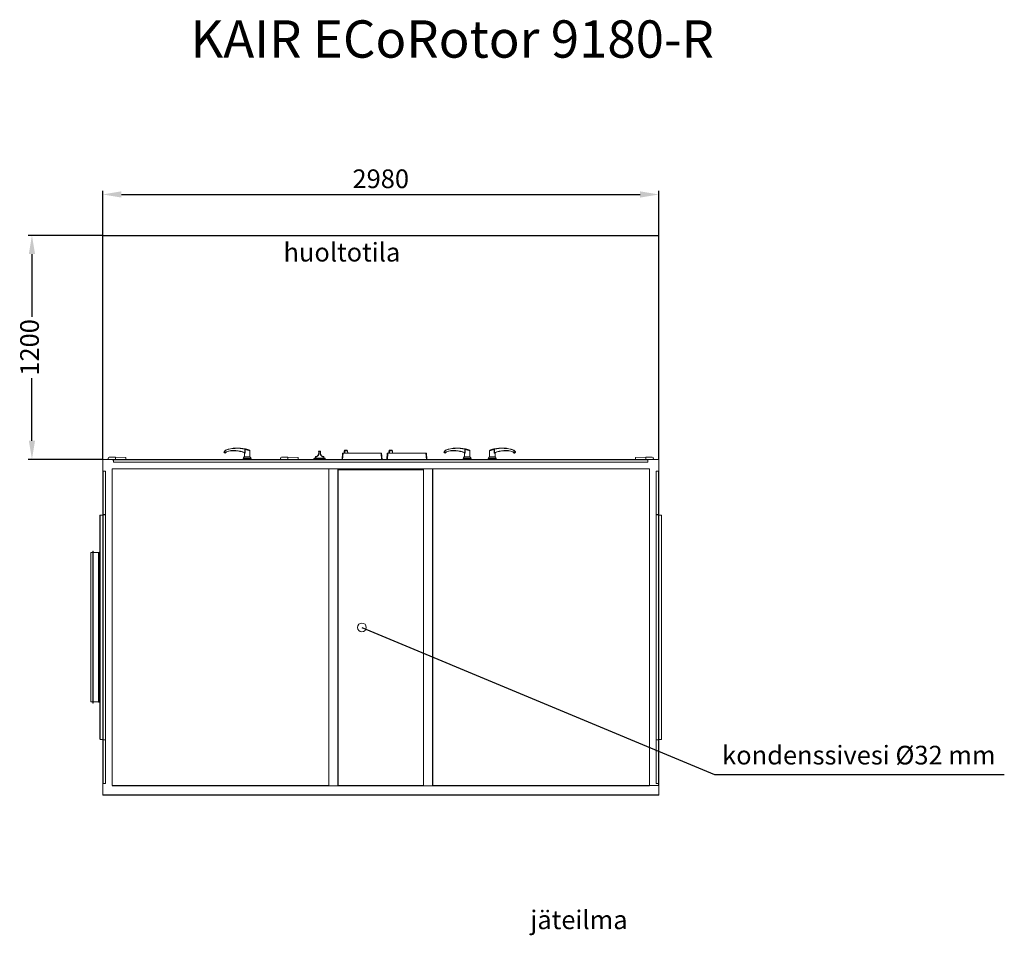
# Model space of a CAD drawing. Units: millimetres. Extents: x -618 to 9633, y -1404 to 10188.
# Drawn here: x 2544 to 7817, y 5283 to 10188 of the extents above; entities that cross this region are included whole.
import ezdxf
from ezdxf.lldxf.tags import DXFTag

# ---------------------------------------------------------------- set-up
doc = ezdxf.new("R2010")
doc.units = ezdxf.units.MM
doc.header["$LTSCALE"] = 200
doc.header["$PDSIZE"] = -1
doc.layers.add('Mitat', color=1, linetype='Continuous')
doc.layers.add('Tekstit', color=5, linetype='Continuous')
doc.styles.get("Standard").update_dxf_attribs({"font": 'ARIAL.TTF'})
tags = doc.linetypes.add('DASHED', pattern=[0.75, 0.5, -0.25]).pattern_tags.tags
tags[6:7] = [DXFTag(74, 4), DXFTag(75, 0), DXFTag(340, '0'), DXFTag(46, 1.0), DXFTag(50, 0.0), DXFTag(44, 0.0), DXFTag(45, 0.0)]
tags[4:5] = [DXFTag(74, 4), DXFTag(75, 0), DXFTag(340, '0'), DXFTag(46, 1.0), DXFTag(50, 0.0), DXFTag(44, 0.0), DXFTag(45, 0.0)]
doc.dimstyles.new('ISO-25', dxfattribs={"dimtxt": 2.5, "dimasz": 2.5, "dimexe": 1.25, "dimexo": 0.625, "dimtad": 1, "dimtxsty": 'Standard', "dimcen": 2.5, "dimadec": 0, "dimazin": 0, "dimtfac": 1, "dimtmove": 0, "dimatfit": 3, "dimfxl": 0, "dimarcsym": 0})

# ---------------------------------------------------------------- blocks, each defined once
blk = doc.blocks.new('*D41')
at = {"layer": 'DEFPOINTS', "color": 0}
for p in [(2988, 9032.6), (2609.1, 7832.6), (2988, 7832.6)]:
    blk.add_point(p, dxfattribs=at)
at = {"layer": 'Mitat', "color": 0, "linetype": 'Continuous', "lineweight": -2}
for p, q in [((2987, 9032.6), (2589.1, 9032.6)), ((2609.1, 8932.6), (2609.1, 8596.8)), ((2609.1, 7932.6), (2609.1, 8268.3)), ((2987, 7832.6), (2589.1, 7832.6))]:
    blk.add_line(p, q, dxfattribs=at)
at = {"layer": 'Mitat', "color": 0}
for points in [[(2625.8, 8932.6), (2592.5, 8932.6), (2609.1, 9032.6)], [(2592.5, 7932.6), (2625.8, 7932.6), (2609.1, 7832.6)]]:
    blk.add_solid(points, dxfattribs=at)
at = {"layer": 'Mitat', "color": 0, "linetype": 'DASHED', "insert": (2609.1, 8432.6), "char_height": 100, "attachment_point": 5, "rotation": 90}
blk.add_mtext('1200', dxfattribs=at)
blk = doc.blocks.new('*D45')
at = {"layer": 'DEFPOINTS', "color": 0}
for p in [(5966.5, 9252.1), (2988, 9032.6), (5966.5, 9032.6)]:
    blk.add_point(p, dxfattribs=at)
at = {"layer": 'Mitat', "color": 0, "linetype": 'Continuous', "lineweight": -2}
for p, q in [((2988, 9033.6), (2988, 9272.1)), ((3088, 9252.1), (5866.5, 9252.1)), ((5966.5, 9033.6), (5966.5, 9272.1))]:
    blk.add_line(p, q, dxfattribs=at)
at = {"layer": 'Mitat', "color": 0}
for points in [[(3088, 9268.7), (3088, 9235.4), (2988, 9252.1)], [(5866.5, 9235.4), (5866.5, 9268.7), (5966.5, 9252.1)]]:
    blk.add_solid(points, dxfattribs=at)
at = {"layer": 'Mitat', "color": 0, "linetype": 'DASHED', "insert": (4477.2, 9323.1), "char_height": 100, "attachment_point": 5}
blk.add_mtext('2980', dxfattribs=at)

msp = doc.modelspace()

# ---------------------------------------------------------------- linework, layer by layer
at = {"linetype": 'DASHED'}
for p, q in [((2987.984, 7832.556), (2987.984, 9032.556)), ((2987.984, 9032.556), (5966.484, 9032.556)), ((5966.484, 7832.556), (5966.484, 9032.556))]:
    msp.add_line(p, q, dxfattribs=at)
at = {"color": 7, "linetype": 'Continuous', "lineweight": 15}
for p, q in [((3637.794, 7873.687), (3646.401, 7882.294)), ((3638.855, 7872.627), (3637.794, 7873.687)), ((3637.794, 7871.566), (3638.855, 7872.627)), ((3639.209, 7870.152), (3637.794, 7871.566)), ((3647.461, 7881.233), (3638.855, 7872.627)), ((3638.855, 7872.627), (3643.805, 7867.677)), ((3643.098, 7866.263), (3639.209, 7870.152)), ((3643.098, 7866.263), (3643.805, 7867.677)), ((3643.805, 7867.677), (3650.069, 7873.941)), ((3643.805, 7867.677), (3644.512, 7866.263)), ((3650.876, 7872.627), (3644.512, 7866.263)), ((3647.461, 7881.233), (3646.401, 7882.294)), ((3646.943, 7882.641), (3647.461, 7881.233)), ((3748.027, 7865.919), (3748.027, 7867.16)), ((3751.109, 7886.361), (3749.692, 7886.361)), ((3749.692, 7868.184), (3749.692, 7886.361)), ((3751.109, 7868.184), (3749.692, 7868.184)), ((3751.221, 7886.935), (3749.933, 7887.505)), ((3751.109, 7886.361), (3751.109, 7868.184)), ((4144.727, 7875.556), (4144.727, 7876.056)), ((4144.727, 7875.556), (4144.734, 7875.556)), ((4144.734, 7865.056), (4144.734, 7875.556)), ((4144.734, 7875.556), (4146.445, 7875.556)), ((4144.734, 7865.056), (4144.734, 7872.952)), ((4144.734, 7865.056), (4146.445, 7865.056)), ((4146.227, 7877.556), (4146.734, 7877.556)), ((4146.445, 7875.556), (4146.445, 7865.056)), ((4153.023, 7875.556), (4146.445, 7875.556)), ((4146.734, 7877.556), (4152.734, 7877.556)), ((4152.734, 7877.556), (4153.241, 7877.556)), ((4153.023, 7865.056), (4153.023, 7875.556)), ((4153.023, 7875.556), (4154.734, 7875.556)), ((4153.023, 7865.056), (4154.734, 7865.056)), ((4154.734, 7875.556), (4154.741, 7875.556)), ((4154.734, 7875.556), (4154.734, 7865.056)), ((4154.734, 7865.056), (4154.734, 7872.952)), ((4154.741, 7875.556), (4154.741, 7876.056)), ((4269.734, 7832.556), (4272.111, 7866.556)), ((4272.111, 7866.556), (4275.104, 7866.556)), ((4275.104, 7866.556), (4272.727, 7832.556)), ((4275.104, 7866.556), (4479.119, 7866.556)), ((4284.792, 7878.904), (4281.792, 7878.904)), ((4298.955, 7878.904), (4284.792, 7878.904)), ((4285.777, 7882.556), (4288.777, 7882.556)), ((4288.777, 7882.556), (4295.446, 7882.556)), ((4299.431, 7878.904), (4298.955, 7878.904)), ((4481.496, 7832.556), (4479.119, 7866.556)), ((4479.119, 7866.556), (4482.111, 7866.556)), ((4482.111, 7866.556), (4484.489, 7832.556)), ((4509.734, 7832.556), (4512.111, 7866.556)), ((4512.111, 7866.556), (4515.104, 7866.556)), ((4515.104, 7866.556), (4512.727, 7832.556)), ((4515.104, 7866.556), (4719.119, 7866.556)), ((4524.792, 7878.904), (4521.792, 7878.904)), ((4538.955, 7878.904), (4524.792, 7878.904)), ((4525.777, 7882.556), (4528.777, 7882.556)), ((4528.777, 7882.556), (4535.446, 7882.556)), ((4539.431, 7878.904), (4538.955, 7878.904)), ((4721.496, 7832.556), (4719.119, 7866.556)), ((4719.119, 7866.556), (4722.111, 7866.556)), ((4722.111, 7866.556), (4724.489, 7832.556)), ((4816.044, 7873.687), (4824.651, 7882.294)), ((4817.105, 7872.627), (4816.044, 7873.687)), ((4816.044, 7871.566), (4817.105, 7872.627)), ((4817.459, 7870.152), (4816.044, 7871.566)), ((4825.711, 7881.233), (4817.105, 7872.627)), ((4817.105, 7872.627), (4822.055, 7867.677)), ((4821.348, 7866.263), (4817.459, 7870.152)), ((4821.348, 7866.263), (4822.055, 7867.677)), ((4822.055, 7867.677), (4828.319, 7873.941)), ((4822.055, 7867.677), (4822.762, 7866.263)), ((4829.126, 7872.627), (4822.762, 7866.263)), ((4825.711, 7881.233), (4824.651, 7882.294)), ((4825.193, 7882.641), (4825.711, 7881.233)), ((4926.277, 7865.919), (4926.277, 7867.16)), ((4929.359, 7886.361), (4927.942, 7886.361)), ((4927.942, 7868.184), (4927.942, 7886.361)), ((4929.359, 7868.184), (4927.942, 7868.184)), ((4929.471, 7886.935), (4928.183, 7887.505)), ((4929.359, 7886.361), (4929.359, 7868.184)), ((5086.284, 7887.505), (5084.997, 7886.935)), ((5085.109, 7868.184), (5085.109, 7886.361)), ((5086.525, 7886.361), (5085.109, 7886.361)), ((5086.525, 7868.184), (5085.109, 7868.184)), ((5086.525, 7886.361), (5086.525, 7868.184)), ((5088.19, 7867.135), (5088.19, 7865.919)), ((5191.352, 7866.616), (5185.342, 7872.627)), ((5186.148, 7873.941), (5192.413, 7867.677)), ((5188.756, 7881.233), (5189.275, 7882.641)), ((5189.817, 7882.294), (5188.756, 7881.233)), ((5197.362, 7872.627), (5188.756, 7881.233)), ((5189.817, 7882.294), (5198.423, 7873.687)), ((5192.413, 7867.677), (5191.352, 7866.616)), ((5191.352, 7866.616), (5191.706, 7866.263)), ((5191.766, 7866.323), (5191.706, 7866.263)), ((5192.413, 7867.677), (5197.362, 7872.627)), ((5192.413, 7867.677), (5193.473, 7866.616)), ((5193.059, 7866.323), (5193.12, 7866.263)), ((5193.12, 7866.263), (5193.473, 7866.616)), ((5197.009, 7870.152), (5193.473, 7866.616)), ((5198.423, 7871.566), (5197.009, 7870.152)), ((5197.362, 7872.627), (5198.423, 7873.687)), ((5197.362, 7872.627), (5198.423, 7871.566)), ((2988.734, 7830.306), (2987.984, 7830.306)), ((2987.984, 7830.306), (2987.984, 7770.306)), ((2988.734, 7831.806), (3038.734, 7831.806)), ((2988.734, 7781.806), (2988.734, 7831.806)), ((2990.234, 7831.806), (2990.234, 7832.556)), ((3039.234, 7832.556), (2990.234, 7832.556)), ((3017.484, 7837.194), (3017.484, 7832.556)), ((3057.284, 7844.956), (3023.484, 7844.956)), ((3039.234, 7831.806), (3038.734, 7831.806)), ((3046.734, 7831.056), (3038.734, 7831.056)), ((3039.234, 7832.556), (3039.734, 7832.556)), ((3039.234, 7831.806), (3039.234, 7832.556)), ((3039.734, 7831.806), (3039.234, 7831.806)), ((3039.734, 7832.556), (3039.734, 7831.806)), ((3039.734, 7832.556), (3046.734, 7832.556)), ((3039.734, 7831.806), (3046.734, 7831.806)), ((3046.734, 7832.556), (4476.984, 7832.556)), ((3046.734, 7830.306), (3046.734, 7832.556)), ((3046.734, 7817.556), (3046.734, 7830.306)), ((4452.234, 7830.306), (3046.734, 7830.306)), ((4452.234, 7817.556), (3046.734, 7817.556)), ((3057.284, 7844.956), (3057.284, 7832.556)), ((3057.284, 7844.956), (3112.284, 7842.156)), ((3112.284, 7842.156), (3112.284, 7832.556)), ((3782.931, 7836.489), (3740.537, 7836.489)), ((3740.537, 7832.856), (3782.931, 7832.856)), ((3740.565, 7836.616), (3782.902, 7836.616)), ((3778.815, 7845.382), (3744.653, 7845.382)), ((3744.925, 7845.556), (3778.543, 7845.556)), ((3815.734, 7832.556), (3815.734, 7832.806)), ((3815.734, 7832.806), (3927.984, 7832.806)), ((3927.984, 7832.806), (3927.984, 7832.556)), ((3927.984, 7832.806), (3960.734, 7832.806)), ((3939.734, 7837.194), (3939.734, 7832.806)), ((3979.534, 7844.956), (3945.734, 7844.956)), ((3960.734, 7832.806), (3960.734, 7832.556)), ((3979.534, 7844.956), (3979.534, 7832.556)), ((3979.534, 7844.956), (4034.534, 7842.156)), ((4034.534, 7842.156), (4034.534, 7832.556)), ((4119.734, 7832.556), (4119.734, 7837.556)), ((4119.734, 7837.556), (4122.734, 7837.556)), ((4120.734, 7838.556), (4120.734, 7837.556)), ((4120.734, 7838.556), (4122.734, 7838.556)), ((4122.734, 7838.556), (4122.734, 7837.556)), ((4122.734, 7838.556), (4176.734, 7838.556)), ((4122.734, 7837.556), (4122.734, 7832.556)), ((4122.734, 7837.556), (4176.734, 7837.556)), ((4176.734, 7838.556), (4176.734, 7837.556)), ((4176.734, 7838.556), (4178.734, 7838.556)), ((4176.734, 7832.556), (4176.734, 7837.556)), ((4176.734, 7837.556), (4179.734, 7837.556)), ((4178.734, 7838.556), (4178.734, 7837.556)), ((4179.734, 7837.556), (4179.734, 7832.556)), ((5907.734, 7830.306), (4452.234, 7830.306)), ((4452.234, 7817.556), (5907.734, 7817.556)), ((5907.734, 7832.556), (4477.484, 7832.556)), ((4961.181, 7836.489), (4918.787, 7836.489)), ((4918.787, 7832.856), (4961.181, 7832.856)), ((4918.815, 7836.616), (4961.152, 7836.616)), ((4957.065, 7845.382), (4922.903, 7845.382)), ((4923.175, 7845.556), (4956.793, 7845.556)), ((5095.681, 7836.489), (5053.287, 7836.489)), ((5053.287, 7832.856), (5095.681, 7832.856)), ((5053.315, 7836.616), (5095.652, 7836.616)), ((5091.565, 7845.382), (5057.403, 7845.382)), ((5057.675, 7845.556), (5091.293, 7845.556)), ((5897.184, 7844.956), (5842.184, 7842.156)), ((5842.184, 7842.156), (5842.184, 7832.556)), ((5897.184, 7844.956), (5930.984, 7844.956)), ((5897.184, 7844.956), (5897.184, 7832.556)), ((5907.734, 7832.556), (5907.734, 7830.306)), ((5914.734, 7832.556), (5907.734, 7832.556)), ((5914.734, 7831.806), (5907.734, 7831.806)), ((5907.734, 7830.306), (5907.734, 7817.556)), ((5915.234, 7832.556), (5914.734, 7832.556)), ((5914.734, 7831.806), (5914.734, 7832.556)), ((5915.234, 7831.806), (5914.734, 7831.806)), ((5915.234, 7832.556), (5915.234, 7831.806)), ((5915.234, 7832.556), (5964.234, 7832.556)), ((5915.234, 7831.806), (5915.734, 7831.806)), ((5915.734, 7831.806), (5965.734, 7831.806)), ((5936.984, 7832.556), (5936.984, 7837.194)), ((5964.234, 7831.806), (5964.234, 7832.556)), ((5965.734, 7831.806), (5965.734, 7781.806)), ((5965.734, 7830.306), (5966.484, 7830.306)), ((5966.484, 7830.306), (5966.484, 7770.306)), ((2987.984, 7770.306), (2987.984, 7536.806)), ((2990.234, 7770.306), (2987.984, 7770.306)), ((2988.734, 7781.806), (2988.734, 7770.306)), ((2989.484, 7781.806), (2989.484, 7770.306)), ((2990.234, 7770.306), (2990.234, 7536.806)), ((2990.234, 7770.306), (3002.984, 7770.306)), ((3002.984, 7770.306), (3002.984, 7536.806)), ((3037.984, 7781.806), (3037.984, 6084.806)), ((4452.234, 7782.556), (3038.734, 7782.556)), ((4198.734, 7781.806), (3038.734, 7781.806)), ((3038.734, 7781.806), (3038.734, 6084.806)), ((4198.734, 7781.806), (4199.484, 7782.556)), ((4198.734, 7781.806), (4198.734, 6084.806)), ((4199.484, 7782.556), (4199.484, 6084.056)), ((4247.984, 7782.556), (4199.484, 7782.556)), ((4247.984, 7782.556), (4247.984, 6084.056)), ((4247.984, 7782.556), (4248.734, 7781.806)), ((4452.234, 7781.806), (4248.734, 7781.806)), ((4248.734, 7781.806), (4248.734, 6084.806)), ((4248.734, 7779.806), (4476.984, 7779.806)), ((4705.734, 7776.806), (4248.734, 7776.806)), ((5915.734, 7782.556), (4452.234, 7782.556)), ((4705.734, 7781.806), (4452.234, 7781.806)), ((4705.734, 7779.806), (4477.484, 7779.806)), ((4705.734, 7781.806), (4706.484, 7782.556)), ((4705.734, 7781.806), (4705.734, 6084.806)), ((4706.484, 7782.556), (4706.484, 6084.056)), ((4754.984, 7782.556), (4706.484, 7782.556)), ((4754.984, 7782.556), (4754.984, 6084.056)), ((4754.984, 7782.556), (4755.734, 7781.806)), ((5915.734, 7781.806), (4755.734, 7781.806)), ((4755.734, 7781.806), (4755.734, 6084.806)), ((5915.734, 7781.806), (5915.734, 6084.806)), ((5916.484, 7781.806), (5916.484, 6084.806)), ((5951.484, 7770.306), (5951.484, 7536.806)), ((5951.484, 7770.306), (5964.234, 7770.306)), ((5964.234, 7770.306), (5964.234, 7536.806)), ((5964.234, 7770.306), (5966.484, 7770.306)), ((5965.734, 7781.806), (5965.734, 7770.306)), ((5966.484, 7770.306), (5966.484, 7536.806)), ((2973.234, 7533.306), (2973.234, 6333.306)), ((2973.234, 7533.306), (2973.734, 7533.306)), ((2973.734, 6332.556), (2973.734, 7534.056)), ((2973.734, 7534.056), (2987.984, 7534.056)), ((2987.984, 7536.806), (2990.234, 7536.806)), ((2987.984, 7536.806), (2987.984, 7536.306)), ((2987.984, 7536.306), (2990.234, 7536.306)), ((2987.984, 7536.306), (2987.984, 6330.306)), ((2988.734, 7536.806), (2988.734, 7536.306)), ((2989.484, 7536.806), (2989.484, 7536.306)), ((2990.234, 7536.806), (3002.984, 7536.806)), ((2990.234, 7536.306), (2990.234, 6330.306)), ((2990.234, 7536.306), (3002.984, 7536.306)), ((3002.984, 7536.306), (3002.984, 6330.306)), ((5951.484, 7536.806), (5964.234, 7536.806)), ((5951.484, 7536.306), (5964.234, 7536.306)), ((5951.484, 6330.306), (5951.484, 7536.306)), ((5964.234, 7536.806), (5966.484, 7536.806)), ((5964.234, 6330.306), (5964.234, 7536.306)), ((5964.234, 7536.306), (5966.484, 7536.306)), ((5964.984, 7536.806), (5964.984, 7536.306)), ((5965.734, 7536.806), (5965.734, 7536.306)), ((5966.484, 7536.806), (5966.484, 7536.306)), ((5966.484, 6330.306), (5966.484, 7536.306)), ((5966.484, 7534.056), (5980.734, 7534.056)), ((5980.734, 6332.556), (5980.734, 7534.056)), ((5980.734, 7533.306), (5981.234, 7533.306)), ((5981.234, 6333.306), (5981.234, 7533.306)), ((2924.734, 7333.306), (2924.734, 6933.306)), ((2934.734, 7340.306), (2934.734, 6933.306)), ((2936.234, 7340.306), (2936.234, 6933.306)), ((2965.934, 7333.306), (2965.934, 6933.306)), ((2969.934, 7333.306), (2969.934, 6933.306)), ((2924.734, 6933.306), (2924.734, 6533.306)), ((2934.734, 6933.306), (2934.734, 6526.306)), ((2936.234, 6933.306), (2936.234, 6526.306)), ((2965.934, 6933.306), (2965.934, 6533.306)), ((2969.934, 6933.306), (2969.934, 6533.306)), ((2973.734, 6333.306), (2973.234, 6333.306)), ((2987.984, 6332.556), (2973.734, 6332.556)), ((2990.234, 6330.306), (2987.984, 6330.306)), ((2987.984, 6329.806), (2987.984, 6330.306)), ((2987.984, 6329.806), (2990.234, 6329.806)), ((2987.984, 6095.556), (2987.984, 6329.806)), ((2988.734, 6330.306), (2988.734, 6329.806)), ((2989.484, 6330.306), (2989.484, 6329.806)), ((3002.984, 6330.306), (2990.234, 6330.306)), ((2990.234, 6095.556), (2990.234, 6329.806)), ((3002.984, 6329.806), (2990.234, 6329.806)), ((3002.984, 6095.556), (3002.984, 6329.806)), ((5964.234, 6330.306), (5951.484, 6330.306)), ((5951.484, 6329.806), (5964.234, 6329.806)), ((5951.484, 6095.556), (5951.484, 6329.806)), ((5966.484, 6330.306), (5964.234, 6330.306)), ((5964.234, 6095.556), (5964.234, 6329.806)), ((5964.234, 6329.806), (5966.484, 6329.806)), ((5964.984, 6330.306), (5964.984, 6329.806)), ((5965.734, 6330.306), (5965.734, 6329.806)), ((5980.734, 6332.556), (5966.484, 6332.556)), ((5966.484, 6329.806), (5966.484, 6330.306)), ((5966.484, 6095.556), (5966.484, 6329.806)), ((5981.234, 6333.306), (5980.734, 6333.306)), ((2990.234, 6095.556), (2987.984, 6095.556)), ((2987.984, 6035.556), (2987.984, 6095.556)), ((2988.734, 6084.806), (2988.734, 6095.556)), ((2988.734, 6034.806), (2988.734, 6084.806)), ((2989.484, 6095.556), (2989.484, 6084.806)), ((3002.984, 6095.556), (2990.234, 6095.556)), ((4198.734, 6084.806), (3038.734, 6084.806)), ((5915.734, 6084.056), (3038.734, 6084.056)), ((4452.234, 6084.056), (3038.734, 6084.056)), ((4199.484, 6084.056), (4198.734, 6084.806)), ((4247.984, 6084.056), (4199.484, 6084.056)), ((4248.734, 6084.806), (4247.984, 6084.056)), ((4452.234, 6084.806), (4248.734, 6084.806)), ((4705.734, 6084.806), (4452.234, 6084.806)), ((4706.484, 6084.056), (4705.734, 6084.806)), ((4754.984, 6084.056), (4706.484, 6084.056)), ((4755.734, 6084.806), (4754.984, 6084.056)), ((5915.734, 6084.806), (4755.734, 6084.806)), ((5915.734, 6084.806), (5965.734, 6084.806)), ((5964.234, 6095.556), (5951.484, 6095.556)), ((5964.234, 6095.556), (5966.484, 6095.556)), ((5964.984, 6095.556), (5964.984, 6084.806)), ((5965.734, 6084.806), (5965.734, 6095.556)), ((5965.734, 6084.806), (5965.734, 6034.806)), ((5966.484, 6035.556), (5966.484, 6095.556)), ((2988.734, 6035.556), (2987.984, 6035.556)), ((5915.734, 6035.556), (2988.734, 6035.556)), ((4452.234, 6035.556), (2988.734, 6035.556)), ((3038.734, 6034.806), (2988.734, 6034.806)), ((2990.234, 6034.056), (2990.234, 6033.306)), ((3002.984, 6034.056), (2990.234, 6034.056)), ((3002.984, 6033.306), (2990.234, 6033.306)), ((2991.734, 6034.806), (2991.734, 6034.056)), ((3002.984, 6033.306), (3002.984, 6034.056)), ((3002.984, 6034.056), (3977.734, 6034.056)), ((4452.234, 6034.806), (3038.734, 6034.806)), ((3977.734, 6034.806), (3977.734, 6034.056)), ((3978.734, 6034.056), (3978.734, 6034.806)), ((4975.734, 6034.056), (3978.734, 6034.056)), ((4502.234, 6034.806), (4452.234, 6034.806)), ((5915.734, 6034.806), (4502.234, 6034.806)), ((4975.734, 6034.056), (4975.734, 6034.806)), ((4976.734, 6034.806), (4976.734, 6034.056)), ((4976.734, 6034.056), (5951.484, 6034.056)), ((5965.734, 6034.806), (5915.734, 6034.806)), ((5951.484, 6033.306), (5951.484, 6034.056)), ((5951.484, 6034.056), (5964.234, 6034.056)), ((5951.484, 6033.306), (5964.234, 6033.306)), ((5962.734, 6034.806), (5962.734, 6034.056)), ((5964.234, 6034.056), (5964.234, 6033.306)), ((5965.734, 6035.556), (5966.484, 6035.556))]:
    msp.add_line(p, q, dxfattribs=at)
at = {"color": 7, "linetype": 'Continuous', "lineweight": 15, "flags": 128}
for points in [[(3039.734, 7832.499), (3039.673, 7832.512), (3039.234, 7832.556)], [(5915.234, 7832.556), (5914.795, 7832.512), (5914.734, 7832.499)], [(2987.984, 7536.806), (2988.027, 7536.367), (2988.04, 7536.306)], [(5966.428, 7536.306), (5966.441, 7536.367), (5966.484, 7536.806)], [(2988.04, 6330.306), (2988.027, 6330.245), (2987.984, 6329.806)], [(5966.484, 6329.806), (5966.441, 6330.245), (5966.428, 6330.306)]]:
    msp.add_lwpolyline(points, dxfattribs=at)
at = {"color": 7, "linetype": 'Continuous', "lineweight": 15}
msp.add_circle((4376.484, 6932.556), 23.5, dxfattribs=at)
for centre, radius, start, end in [((3638.855, 7872.627), 1.5, 135, 225), ((3643.805, 7866.97), 1, 225, 315), ((3647.461, 7881.233), 1.5, 110.215269, 135), ((3709.142, 7713.728), 180, 76.101569, 110.215269), ((3709.142, 7713.728), 178.5, 76.789763, 110.215269), ((3692.55, 7744.22), 136.5, 65.252358, 108.132487), ((3692.55, 7744.22), 135, 66.346711, 107.980823), ((3692.55, 7744.22), 135, 65.827697, 66.346711), ((3747.04, 7865.847), 1.728, 350.396397, 62.772311), ((4146.227, 7876.056), 1.5, 90, 180), ((4146.734, 7875.556), 2, 90, 180), ((4150.12, 7876.045), 3.708, 155.959237, 187.587318), ((4149.348, 7876.045), 3.708, 352.412682, 24.040763), ((4152.734, 7875.556), 2, 0, 90), ((4153.241, 7876.056), 1.5, 0, 90), ((4285.777, 7878.556), 4, 90, 175), ((4288.777, 7878.556), 4, 90, 175), ((4295.446, 7878.556), 4, 5, 90), ((4525.777, 7878.556), 4, 90, 175), ((4528.777, 7878.556), 4, 90, 175), ((4535.446, 7878.556), 4, 5, 90), ((4817.105, 7872.627), 1.5, 135, 225), ((4822.055, 7866.97), 1, 225, 315), ((4825.711, 7881.233), 1.5, 110.215269, 135), ((4887.392, 7713.728), 180, 76.101569, 110.215269), ((4887.392, 7713.728), 178.5, 76.789763, 110.215269), ((4870.8, 7744.22), 136.5, 65.252358, 108.132487), ((4870.8, 7744.22), 135, 66.346711, 107.980823), ((4870.8, 7744.22), 135, 65.827697, 66.346711), ((4925.29, 7865.847), 1.728, 350.396397, 62.772311), ((5127.076, 7713.728), 180, 69.784731, 103.898431), ((5127.076, 7713.728), 178.5, 69.784731, 103.210237), ((5143.667, 7744.22), 136.5, 71.867513, 114.747642), ((5089.178, 7865.847), 1.728, 117.227689, 189.603603), ((5143.667, 7744.22), 135, 113.653289, 114.172303), ((5143.667, 7744.22), 135, 72.019177, 113.653289), ((5188.756, 7881.233), 1.5, 45, 69.784731), ((5192.413, 7867.677), 1.5, 225, 315), ((5192.413, 7866.97), 1, 225, 315), ((5197.362, 7872.627), 1.5, 315, 45), ((2990.234, 7830.306), 2.25, 90, 180), ((3023.484, 7838.756), 6.2, 90, 270), ((3740.837, 7836.489), 0.3, 155, 180), ((3740.837, 7832.856), 0.3, 180, 270), ((3744.925, 7845.256), 0.3, 90, 155), ((3778.543, 7845.256), 0.3, 25, 90), ((3782.631, 7832.856), 0.3, 270, 0), ((3782.631, 7836.489), 0.3, 0, 25), ((3815.734, 7829.806), 3, 90, 113.556464), ((3945.734, 7838.756), 6.2, 90, 253.673916), ((3960.734, 7829.806), 3, 66.443536, 90), ((4128.984, 7845.634), 2, 95.148856, 180.018114), ((4129.22, 7845.671), 1.986, 96.100918, 180.421938), ((4170.248, 7845.671), 1.986, 359.578062, 83.899082), ((4170.484, 7845.634), 2, 359.971517, 84.851144), ((4919.087, 7836.489), 0.3, 155, 180), ((4919.087, 7832.856), 0.3, 180, 270), ((4923.175, 7845.256), 0.3, 90, 155), ((4956.793, 7845.256), 0.3, 25, 90), ((4960.881, 7832.856), 0.3, 270, 0), ((4960.881, 7836.489), 0.3, 0, 25), ((5053.587, 7836.489), 0.3, 155, 180), ((5053.587, 7832.856), 0.3, 180, 270), ((5057.675, 7845.256), 0.3, 90, 155), ((5091.293, 7845.256), 0.3, 25, 90), ((5095.381, 7832.856), 0.3, 270, 0), ((5095.381, 7836.489), 0.3, 0, 25), ((5930.984, 7838.756), 6.2, 270, 90), ((5964.234, 7830.306), 2.25, 0, 90), ((2967.934, 7333.306), 2, 0, 180), ((2967.934, 6533.306), 2, 180, 0), ((2990.234, 6035.556), 2.25, 180, 270), ((2990.234, 6035.556), 1.5, 210, 270), ((5964.234, 6035.556), 2.25, 270, 0), ((5964.234, 6035.556), 1.5, 270, 330.000001)]:
    msp.add_arc(centre, radius, start, end, dxfattribs=at)
for points, knots in [([(3650.876, 7872.627), (3650.867, 7872.641), (3650.85, 7872.669), (3650.717, 7872.886), (3650.52, 7873.207), (3650.294, 7873.575), (3650.138, 7873.83), (3650.071, 7873.938), (3650.069, 7873.941)], [0, 0, 0, 0, 0.207325961, 0.414562917, 0.624332533, 0.83961839, 0.995157723, 1, 1, 1, 1]), ([(3747.683, 7867.449), (3747.685, 7867.448), (3747.771, 7867.416), (3747.894, 7867.33), (3748.028, 7867.199), (3748.105, 7867.074), (3748.096, 7866.87), (3748.092, 7866.78)], [0, 0, 0, 0, 0.00442621, 0.16618767, 0.38243761, 0.72901171, 1, 1, 1, 1]), ([(3747.684, 7867.449), (3747.782, 7867.397), (3747.913, 7867.329), (3748.1, 7867.163), (3748.271, 7866.897), (3748.278, 7866.454), (3748.135, 7866.106), (3748.028, 7865.921), (3748.027, 7865.919)], [0, 0, 0, 0, 0.1349933, 0.17834485, 0.36266867, 0.659607, 0.99675387, 1, 1, 1, 1]), ([(3747.83, 7867.383), (3748.126, 7867.275), (3748.602, 7867.102), (3749.203, 7867.116), (3749.504, 7867.233), (3749.657, 7867.352), (3749.754, 7867.49), (3749.801, 7867.688), (3749.787, 7867.888), (3749.742, 7868.055), (3749.706, 7868.149), (3749.692, 7868.184)], [0, 0, 0, 0, 0.35291686, 0.56727783, 0.66474372, 0.7098043, 0.77755458, 0.83858615, 0.90602068, 0.96501804, 1, 1, 1, 1]), ([(3748.027, 7865.919), (3748.028, 7865.923), (3748.08, 7866.21), (3748.095, 7866.496), (3748.11, 7866.778)], [0, 0, 0, 0, 0.0117198, 1, 1, 1, 1]), ([(3751.109, 7868.184), (3751.108, 7868.117), (3751.104, 7867.778), (3751.015, 7867.135), (3750.704, 7866.367), (3750.197, 7865.759), (3749.563, 7865.415), (3749.06, 7865.417), (3748.8, 7865.533), (3748.743, 7865.558)], [0, 0, 0, 0, 0.03681959, 0.18615607, 0.35405647, 0.51371418, 0.7112008, 0.93706842, 1, 1, 1, 1]), ([(3749.692, 7886.361), (3749.694, 7886.436), (3749.701, 7886.828), (3749.83, 7887.202), (3749.933, 7887.505)], [0, 0, 0, 0, 0.1913581, 1, 1, 1, 1]), ([(3749.933, 7887.505), (3750.058, 7887.652), (3750.316, 7887.959), (3750.804, 7888.291), (3751.361, 7888.502), (3751.894, 7888.544), (3752.236, 7888.493), (3752.374, 7888.46), (3752.378, 7888.459)], [0, 0, 0, 0, 0.17900484, 0.37200396, 0.58749349, 0.83129255, 0.99451557, 1, 1, 1, 1]), ([(3751.221, 7886.935), (3751.178, 7886.83), (3751.117, 7886.682), (3751.102, 7886.484), (3751.107, 7886.399), (3751.109, 7886.361)], [0, 0, 0, 0, 0.56752338, 0.80609629, 1, 1, 1, 1]), ([(3776.706, 7879.212), (3776.715, 7879.209), (3776.772, 7879.189), (3776.51, 7879.28), (3775.908, 7879.485), (3774.937, 7879.813), (3773.64, 7880.242), (3772.027, 7880.764), (3770.112, 7881.367), (3767.924, 7882.033), (3765.503, 7882.742), (3762.928, 7883.464), (3760.264, 7884.176), (3757.648, 7884.842), (3755.138, 7885.45), (3752.925, 7885.961), (3751.681, 7886.235), (3751.109, 7886.361)], [0, 0, 0, 0, 0.01202459, 0.07900355, 0.14313292, 0.20898047, 0.27474421, 0.34219816, 0.41173876, 0.48311396, 0.5564538, 0.63187121, 0.7069426, 0.78429823, 0.85841623, 0.93486176, 1, 1, 1, 1]), ([(3752.378, 7888.459), (3752.377, 7888.459), (3752.34, 7888.468), (3752.238, 7888.454), (3752.042, 7888.298), (3751.784, 7887.953), (3751.573, 7887.593), (3751.386, 7887.252), (3751.292, 7887.07), (3751.221, 7886.935)], [0, 0, 0, 0, 0.00568484, 0.16478248, 0.40091013, 0.61121388, 0.80600764, 0.85479291, 1, 1, 1, 1]), ([(3752.378, 7888.459), (3753.076, 7888.284), (3754.331, 7887.969), (3756.54, 7887.38), (3758.725, 7886.77), (3761.028, 7886.093), (3763.35, 7885.378), (3765.615, 7884.645), (3767.728, 7883.932), (3769.655, 7883.255), (3771.329, 7882.648), (3772.749, 7882.117), (3773.885, 7881.683), (3774.74, 7881.35), (3775.272, 7881.141), (3775.501, 7881.05), (3775.451, 7881.07), (3775.442, 7881.073)], [0, 0, 0, 0, 0.09168042, 0.1648971, 0.2381314, 0.31263468, 0.38714974, 0.45992366, 0.53269565, 0.60136476, 0.67001929, 0.73447741, 0.79891568, 0.86135381, 0.9237756, 0.98699378, 1, 1, 1, 1]), ([(3776.706, 7879.212), (3776.712, 7879.302), (3776.732, 7879.572), (3776.592, 7879.981), (3776.369, 7880.38), (3776.113, 7880.662), (3775.908, 7880.83), (3775.789, 7880.899), (3775.757, 7880.917)], [0, 0, 0, 0, 0.13132537, 0.39315347, 0.6142956, 0.79895242, 0.94627769, 1, 1, 1, 1]), ([(4146.445, 7865.056), (4146.391, 7864.006), (4146.281, 7861.872), (4145.397, 7858.768), (4144.004, 7855.819), (4142.151, 7853.202), (4139.95, 7850.957), (4137.662, 7849.23), (4135.405, 7847.94), (4133.348, 7847.043), (4131.48, 7846.43), (4129.833, 7846.029), (4128.475, 7845.795), (4127.631, 7845.694), (4127.338, 7845.666), (4127.234, 7845.656)], [0, 0, 0, 0, 0.07982406, 0.16233317, 0.24387523, 0.32828677, 0.40841448, 0.49147275, 0.56469512, 0.63999715, 0.71310644, 0.78783819, 0.86996216, 0.95395328, 1, 1, 1, 1]), ([(4129.009, 7847.646), (4129.094, 7847.655), (4129.329, 7847.679), (4130.012, 7847.768), (4131.108, 7847.974), (4132.464, 7848.334), (4133.974, 7848.874), (4135.672, 7849.682), (4137.502, 7850.822), (4139.4, 7852.387), (4141.195, 7854.384), (4142.731, 7856.757), (4143.864, 7859.376), (4144.596, 7862.179), (4144.687, 7864.088), (4144.734, 7865.056)], [0, 0, 0, 0, 0.047495681, 0.131521374, 0.217135772, 0.29022391, 0.364805747, 0.436464101, 0.51024995, 0.588446001, 0.669786671, 0.751115993, 0.835223912, 0.916451147, 1, 1, 1, 1]), ([(4172.234, 7845.656), (4172.13, 7845.666), (4171.84, 7845.694), (4170.994, 7845.793), (4169.647, 7846.027), (4167.991, 7846.429), (4166.136, 7847.036), (4164.071, 7847.938), (4161.83, 7849.212), (4159.535, 7850.951), (4157.338, 7853.171), (4155.479, 7855.805), (4154.08, 7858.733), (4153.195, 7861.855), (4153.08, 7863.989), (4153.023, 7865.056)], [0, 0, 0, 0, 0.04604985, 0.12912037, 0.21217141, 0.28611069, 0.36001708, 0.43429445, 0.50854014, 0.59012459, 0.67171671, 0.75468503, 0.83766718, 0.91883558, 1, 1, 1, 1]), ([(4154.734, 7865.056), (4154.778, 7864.114), (4154.867, 7862.206), (4155.585, 7859.431), (4156.722, 7856.785), (4158.234, 7854.436), (4160.042, 7852.411), (4161.923, 7850.853), (4163.777, 7849.691), (4165.467, 7848.885), (4166.994, 7848.337), (4168.344, 7847.978), (4169.449, 7847.769), (4170.136, 7847.68), (4170.374, 7847.655), (4170.459, 7847.646)], [0, 0, 0, 0, 0.08123811, 0.16477596, 0.24616439, 0.33021227, 0.40844591, 0.48974828, 0.5613541, 0.63519328, 0.70822518, 0.78286385, 0.86685264, 0.95250431, 1, 1, 1, 1]), ([(4829.126, 7872.627), (4829.117, 7872.641), (4829.1, 7872.669), (4828.967, 7872.886), (4828.77, 7873.207), (4828.544, 7873.575), (4828.388, 7873.83), (4828.321, 7873.938), (4828.319, 7873.941)], [0, 0, 0, 0, 0.20732596, 0.41456292, 0.62433253, 0.83961839, 0.99515772, 1, 1, 1, 1]), ([(4925.933, 7867.449), (4925.935, 7867.448), (4926.021, 7867.416), (4926.144, 7867.33), (4926.278, 7867.199), (4926.355, 7867.074), (4926.346, 7866.87), (4926.342, 7866.78)], [0, 0, 0, 0, 0.00442621, 0.16618767, 0.38243761, 0.72901171, 1, 1, 1, 1]), ([(4925.934, 7867.449), (4926.032, 7867.397), (4926.163, 7867.329), (4926.35, 7867.163), (4926.521, 7866.897), (4926.528, 7866.454), (4926.385, 7866.106), (4926.278, 7865.921), (4926.277, 7865.919)], [0, 0, 0, 0, 0.1349933, 0.17834485, 0.36266867, 0.659607, 0.99675387, 1, 1, 1, 1]), ([(4926.08, 7867.383), (4926.376, 7867.275), (4926.852, 7867.102), (4927.453, 7867.116), (4927.754, 7867.233), (4927.907, 7867.352), (4928.004, 7867.49), (4928.051, 7867.688), (4928.037, 7867.888), (4927.992, 7868.055), (4927.956, 7868.149), (4927.942, 7868.184)], [0, 0, 0, 0, 0.35291686, 0.56727783, 0.66474372, 0.7098043, 0.77755458, 0.83858615, 0.90602068, 0.96501804, 1, 1, 1, 1]), ([(4926.277, 7865.919), (4926.278, 7865.923), (4926.33, 7866.21), (4926.345, 7866.496), (4926.36, 7866.778)], [0, 0, 0, 0, 0.011719798, 1, 1, 1, 1]), ([(4929.359, 7868.184), (4929.358, 7868.117), (4929.354, 7867.778), (4929.265, 7867.135), (4928.954, 7866.367), (4928.447, 7865.759), (4927.813, 7865.415), (4927.31, 7865.417), (4927.05, 7865.533), (4926.993, 7865.558)], [0, 0, 0, 0, 0.03681959, 0.18615607, 0.35405647, 0.51371418, 0.7112008, 0.93706842, 1, 1, 1, 1]), ([(4927.942, 7886.361), (4927.944, 7886.436), (4927.951, 7886.828), (4928.08, 7887.202), (4928.183, 7887.505)], [0, 0, 0, 0, 0.1913581, 1, 1, 1, 1]), ([(4928.183, 7887.505), (4928.308, 7887.652), (4928.566, 7887.959), (4929.054, 7888.291), (4929.611, 7888.502), (4930.144, 7888.544), (4930.486, 7888.493), (4930.624, 7888.46), (4930.628, 7888.459)], [0, 0, 0, 0, 0.17900484, 0.37200396, 0.58749349, 0.83129255, 0.99451557, 1, 1, 1, 1]), ([(4929.471, 7886.935), (4929.428, 7886.83), (4929.367, 7886.682), (4929.352, 7886.484), (4929.357, 7886.399), (4929.359, 7886.361)], [0, 0, 0, 0, 0.56752338, 0.80609629, 1, 1, 1, 1]), ([(4954.956, 7879.212), (4954.965, 7879.209), (4955.022, 7879.189), (4954.76, 7879.279), (4954.158, 7879.485), (4953.187, 7879.813), (4951.89, 7880.242), (4950.277, 7880.764), (4948.362, 7881.367), (4946.174, 7882.033), (4943.753, 7882.742), (4941.178, 7883.464), (4938.514, 7884.176), (4935.898, 7884.842), (4933.388, 7885.45), (4931.175, 7885.961), (4929.931, 7886.235), (4929.359, 7886.361)], [0, 0, 0, 0, 0.01224049, 0.07920481, 0.14332017, 0.20915333, 0.2749027, 0.34234191, 0.41186731, 0.48322691, 0.55655072, 0.63195166, 0.70700664, 0.78434536, 0.85844717, 0.93487599, 1, 1, 1, 1]), ([(4930.628, 7888.459), (4930.627, 7888.459), (4930.59, 7888.468), (4930.488, 7888.454), (4930.292, 7888.298), (4930.034, 7887.953), (4929.823, 7887.593), (4929.636, 7887.252), (4929.542, 7887.07), (4929.471, 7886.935)], [0, 0, 0, 0, 0.00568484, 0.16478248, 0.40091013, 0.61121388, 0.80600764, 0.85479291, 1, 1, 1, 1]), ([(4930.628, 7888.459), (4931.326, 7888.284), (4932.581, 7887.969), (4934.79, 7887.38), (4936.975, 7886.77), (4939.278, 7886.093), (4941.6, 7885.378), (4943.865, 7884.645), (4945.978, 7883.932), (4947.905, 7883.255), (4949.579, 7882.648), (4950.999, 7882.117), (4952.135, 7881.683), (4952.99, 7881.35), (4953.522, 7881.141), (4953.751, 7881.05), (4953.701, 7881.07), (4953.692, 7881.073)], [0, 0, 0, 0, 0.09168042, 0.1648971, 0.2381314, 0.31263468, 0.38714974, 0.45992366, 0.53269565, 0.60136476, 0.67001929, 0.73447741, 0.79891568, 0.86135381, 0.9237756, 0.98699378, 1, 1, 1, 1]), ([(4954.956, 7879.212), (4954.962, 7879.302), (4954.982, 7879.572), (4954.842, 7879.981), (4954.619, 7880.38), (4954.363, 7880.662), (4954.158, 7880.83), (4954.039, 7880.899), (4954.007, 7880.917)], [0, 0, 0, 0, 0.13132538, 0.39315348, 0.61429561, 0.79895242, 0.94627769, 1, 1, 1, 1]), ([(5060.46, 7880.919), (5060.453, 7880.915), (5060.366, 7880.87), (5060.119, 7880.681), (5059.781, 7880.306), (5059.524, 7879.763), (5059.512, 7879.387), (5059.506, 7879.213)], [0, 0, 0, 0, 0.01146545, 0.14267716, 0.45312121, 0.74619306, 1, 1, 1, 1]), ([(5085.109, 7886.361), (5084.041, 7886.124), (5082.339, 7885.747), (5079.527, 7885.077), (5077.107, 7884.473), (5074.568, 7883.809), (5072.004, 7883.107), (5069.466, 7882.38), (5067.065, 7881.663), (5064.854, 7880.976), (5062.683, 7880.279), (5061.061, 7879.739), (5060.045, 7879.395), (5059.553, 7879.226), (5059.524, 7879.216), (5059.512, 7879.212)], [0, 0, 0, 0, 0.11762162, 0.18735917, 0.25900289, 0.3310435, 0.40508339, 0.47940696, 0.55589592, 0.63097839, 0.70841167, 0.81509257, 0.88009998, 0.94690056, 1, 1, 1, 1]), ([(5060.774, 7881.073), (5060.783, 7881.076), (5060.805, 7881.085), (5061.24, 7881.257), (5062.126, 7881.603), (5063.55, 7882.15), (5065.449, 7882.854), (5067.375, 7883.544), (5069.488, 7884.272), (5071.699, 7885.004), (5073.955, 7885.716), (5076.167, 7886.384), (5078.304, 7886.999), (5080.331, 7887.557), (5082.231, 7888.056), (5083.304, 7888.324), (5083.84, 7888.459)], [0, 0, 0, 0, 0.05107302, 0.11430796, 0.17755817, 0.28055562, 0.35470089, 0.42887153, 0.50260238, 0.5763395, 0.64780139, 0.71925592, 0.78815971, 0.85705074, 0.92853358, 1, 1, 1, 1]), ([(5083.84, 7888.459), (5083.844, 7888.46), (5083.981, 7888.493), (5084.324, 7888.544), (5084.857, 7888.502), (5085.414, 7888.291), (5085.902, 7887.959), (5086.16, 7887.652), (5086.284, 7887.505)], [0, 0, 0, 0, 0.00548443, 0.16870745, 0.41250651, 0.62799604, 0.82099516, 1, 1, 1, 1]), ([(5084.997, 7886.935), (5084.926, 7887.07), (5084.831, 7887.252), (5084.645, 7887.593), (5084.434, 7887.953), (5084.175, 7888.298), (5083.979, 7888.454), (5083.878, 7888.468), (5083.841, 7888.459), (5083.84, 7888.459)], [0, 0, 0, 0, 0.14520709, 0.19399236, 0.38878612, 0.59908987, 0.83521752, 0.99431516, 1, 1, 1, 1]), ([(5085.109, 7886.361), (5085.111, 7886.399), (5085.12, 7886.547), (5085.085, 7886.747), (5085.017, 7886.891), (5084.997, 7886.935)], [0, 0, 0, 0, 0.19388896, 0.75473527, 1, 1, 1, 1]), ([(5087.474, 7865.558), (5087.348, 7865.51), (5087.009, 7865.38), (5086.41, 7865.501), (5085.821, 7865.957), (5085.408, 7866.586), (5085.152, 7867.336), (5085.123, 7867.9), (5085.109, 7868.184)], [0, 0, 0, 0, 0.13787104, 0.3693368, 0.55338579, 0.69212056, 0.84457098, 1, 1, 1, 1]), ([(5086.284, 7887.505), (5086.388, 7887.202), (5086.516, 7886.828), (5086.524, 7886.436), (5086.525, 7886.361)], [0, 0, 0, 0, 0.8086419, 1, 1, 1, 1]), ([(5086.525, 7868.184), (5086.495, 7868.1), (5086.444, 7867.961), (5086.417, 7867.749), (5086.437, 7867.57), (5086.516, 7867.402), (5086.63, 7867.291), (5086.867, 7867.156), (5087.322, 7867.09), (5087.878, 7867.179), (5088.246, 7867.326), (5088.387, 7867.383)], [0, 0, 0, 0, 0.08305272, 0.13727004, 0.20030255, 0.25397397, 0.32405942, 0.36903152, 0.5549701, 0.82861772, 1, 1, 1, 1]), ([(5088.19, 7865.919), (5088.189, 7865.921), (5088.083, 7866.106), (5087.94, 7866.454), (5087.947, 7866.897), (5088.118, 7867.163), (5088.305, 7867.329), (5088.435, 7867.397), (5088.534, 7867.449)], [0, 0, 0, 0, 0.00324518, 0.34039237, 0.63733098, 0.82165498, 0.86500657, 1, 1, 1, 1]), ([(5088.108, 7866.775), (5088.123, 7866.493), (5088.138, 7866.209), (5088.19, 7865.923), (5088.19, 7865.919)], [0, 0, 0, 0, 0.98823106, 1, 1, 1, 1]), ([(5088.128, 7866.777), (5088.124, 7866.865), (5088.112, 7867.109), (5088.196, 7867.226), (5088.419, 7867.401), (5088.613, 7867.485), (5088.727, 7867.52), (5088.748, 7867.527)], [0, 0, 0, 0, 0.23261377, 0.642350379, 0.821720158, 0.967963649, 1, 1, 1, 1]), ([(5186.148, 7873.941), (5186.146, 7873.938), (5186.08, 7873.83), (5185.923, 7873.575), (5185.698, 7873.207), (5185.5, 7872.886), (5185.367, 7872.669), (5185.35, 7872.641), (5185.342, 7872.627)], [0, 0, 0, 0, 0.00484228, 0.16038161, 0.37566747, 0.58543708, 0.79267404, 1, 1, 1, 1]), ([(4129.013, 7847.646), (4128.909, 7847.636), (4128.701, 7847.616), (4128.907, 7847.636), (4129.009, 7847.646)], [0, 0, 0, 0, 0.50242194, 1, 1, 1, 1])]:
    msp.add_open_spline(points, degree=3, knots=knots, dxfattribs=at)
for points in [[(3746.734, 7867.869), (3746.734, 7845.556)], [(3748.743, 7865.558), (3748.027, 7865.919)], [(3776.734, 7845.556), (3776.734, 7879.212)], [(4281.792, 7878.904), (4280.712, 7866.556)], [(4284.792, 7878.904), (4283.712, 7866.556)], [(4300.511, 7866.556), (4299.431, 7878.904)], [(4521.792, 7878.904), (4520.712, 7866.556)], [(4524.792, 7878.904), (4523.712, 7866.556)], [(4540.511, 7866.556), (4539.431, 7878.904)], [(4924.984, 7867.869), (4924.984, 7845.556)], [(4926.993, 7865.558), (4926.277, 7865.919)], [(4954.984, 7845.556), (4954.984, 7879.212)], [(5059.484, 7879.212), (5059.484, 7845.556)], [(5088.19, 7865.919), (5087.474, 7865.558)], [(5089.484, 7845.556), (5089.484, 7867.869)], [(3740.537, 7836.489), (3740.537, 7832.856)], [(3744.653, 7845.382), (3740.565, 7836.616)], [(3782.902, 7836.616), (3778.815, 7845.382)], [(3782.931, 7832.856), (3782.931, 7836.489)], [(4127.234, 7845.656), (4126.984, 7845.634)], [(4126.984, 7845.634), (4126.984, 7838.556)], [(4172.484, 7845.634), (4172.234, 7845.656)], [(4172.484, 7838.556), (4172.484, 7845.634)], [(4918.787, 7836.489), (4918.787, 7832.856)], [(4922.903, 7845.382), (4918.815, 7836.616)], [(4961.152, 7836.616), (4957.065, 7845.382)], [(4961.181, 7832.856), (4961.181, 7836.489)], [(5053.287, 7836.489), (5053.287, 7832.856)], [(5057.403, 7845.382), (5053.315, 7836.616)], [(5095.652, 7836.616), (5091.565, 7845.382)], [(5095.681, 7832.856), (5095.681, 7836.489)], [(2934.734, 7333.306), (2924.734, 7333.306)], [(2936.234, 7340.306), (2934.734, 7340.306)], [(2965.934, 7333.306), (2936.234, 7333.306)], [(2973.234, 7333.306), (2969.934, 7333.306)], [(2924.734, 6533.306), (2934.734, 6533.306)], [(2934.734, 6526.306), (2936.234, 6526.306)], [(2936.234, 6533.306), (2965.934, 6533.306)], [(2969.934, 6533.306), (2973.234, 6533.306)]]:
    msp.add_open_spline(points, degree=1, dxfattribs=at)
at = {"layer": 'Tekstit'}
for p, q in [((4376.484, 6932.556), (6263.97, 6144.254)), ((6263.97, 6144.254), (7816.782, 6144.254))]:
    msp.add_line(p, q, dxfattribs=at)

# ---------------------------------------------------------------- texts
for s, insert, char_height, width, attachment_point in [('{KAIR ECoRotor 9180-R}', (3457.689, 10184.804), 200, 3767.04896, 1), ('huoltotila', (4269.156, 8992.698), 100, 1545.77902, 2), ('kondenssivesi Ø32 mm', (6305.532, 6298.269), 100, 1545.77902, 1), ('jäteilma', (5538.956, 5416.038), 100, 1545.77902, 2)]:
    msp.add_mtext(s, dxfattribs=dict(at, insert=insert, char_height=char_height, width=width, attachment_point=attachment_point))

# ---------------------------------------------------------------- dimensions: what is measured, and where the dimension line sits
at = {"layer": 'Mitat', "linetype": 'Continuous'}
dim = msp.add_linear_dim(base=(5966.484, 9252.06), p1=(2987.984, 9032.556), p2=(5966.484, 9032.556), text='2980', dimstyle='ISO-25', override={"dimtxt": 100, "dimasz": 100, "dimexe": 20, "dimexo": 1, "dimgap": 20, "dimdec": 0, "dimzin": 0, "dimdsep": 46, "dimtdec": 0, "dimtzin": 0}, dxfattribs=at)
dim.commit()
dim.dimension.update_dxf_attribs({"geometry": '*D45', "text_midpoint": (4477.234, 9323.11)})
dim = msp.add_linear_dim(base=(2609.148, 7832.556), p1=(2987.984, 9032.556), p2=(2987.984, 7832.556), angle=90, dimstyle='ISO-25', override={"dimtxt": 100, "dimasz": 100, "dimexe": 20, "dimexo": 1, "dimgap": 20, "dimdec": 0, "dimzin": 0, "dimdsep": 46, "dimtdec": 0, "dimtzin": 0}, dxfattribs=at)
dim.commit()
dim.dimension.update_dxf_attribs({"geometry": '*D41', "text_midpoint": (2609.148, 8432.556), "text_rotation": 90})

doc.saveas('drawing.dxf')
